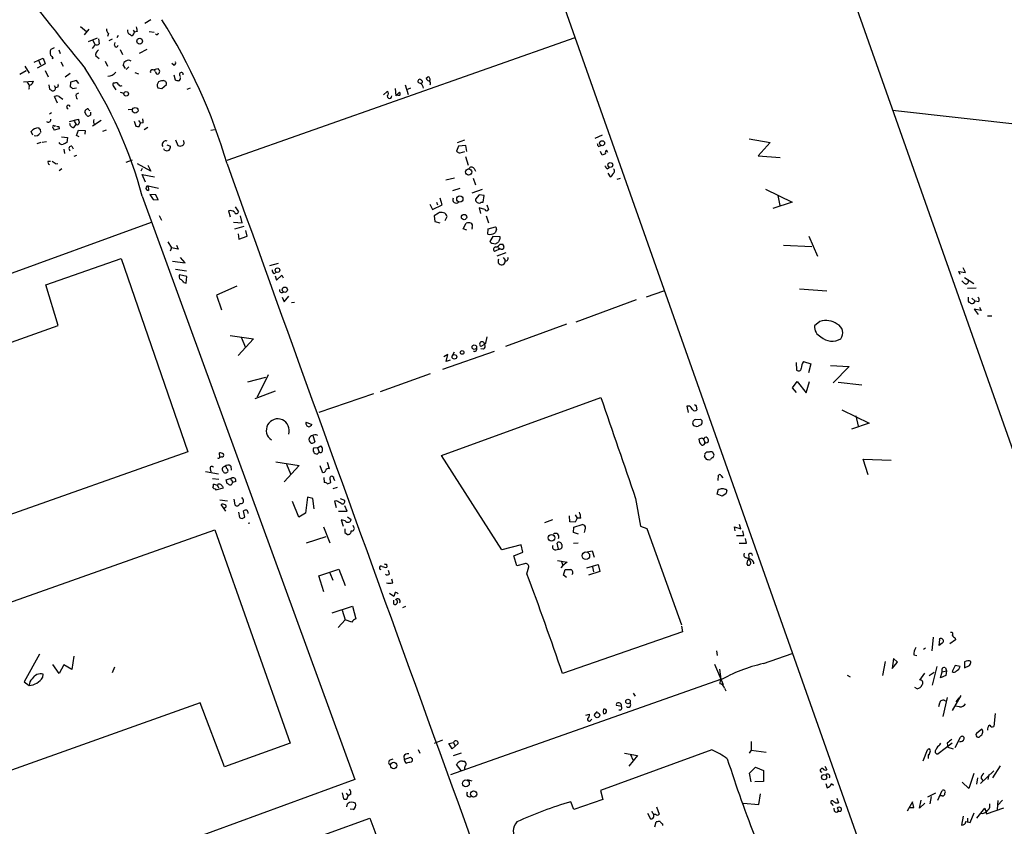
# Model space of a CAD drawing. Extents: x 5 to 38343, y -36773 to 2497.
# Drawn here: x 236 to 418, y 2036 to 2185 of the extents above; entities that cross this region are included whole.
import ezdxf

# ---------------------------------------------------------------- set-up
doc = ezdxf.new("R2010")
doc.units = 0
doc.header["$MEASUREMENT"] = 0
doc.layers.add('MAIN', color=5, linetype='CONTINUOUS')

msp = doc.modelspace()

# ---------------------------------------------------------------- linework, layer by layer
at = {"layer": 'MAIN'}
for p, q in [((232.7487, 2481.3827), (418.338, 1955.9414)), ((343.154, 2322.1247), (553.2967, 1727.1721)), ((259.842, 2185.2187), (258.7413, 2184.5414)), ((246.8033, 2183.9487), (247.904, 2183.0174)), ((248.3273, 2183.4407), (247.4807, 2182.4247)), ((256.54, 2183.2714), (256.794, 2182.9327)), ((256.7093, 2182.7634), (256.794, 2182.9327)), ((257.302, 2183.0174), (256.794, 2182.9327)), ((259.5033, 2183.0174), (260.4347, 2182.9327)), ((248.2427, 2181.1547), (249.936, 2181.8321)), ((249.0893, 2181.4087), (249.428, 2180.6467)), ((250.1053, 2181.6627), (250.2747, 2180.7314)), ((251.968, 2182.6787), (251.7987, 2182.0861)), ((252.6453, 2181.5781), (252.0527, 2181.3241)), ((253.746, 2182.2554), (253.492, 2181.8321)), ((255.9473, 2182.5094), (256.2013, 2182.2554)), ((273.9813, 2159.1414), (338.582, 2181.9167)), ((241.8927, 2179.9694), (241.3, 2179.7154)), ((242.7393, 2179.6307), (242.9933, 2178.9534)), ((249.5127, 2180.6467), (248.92, 2179.8847)), ((253.0687, 2180.4774), (253.238, 2180.9854)), ((254.1693, 2179.7154), (254.5927, 2178.7841)), ((259.08, 2179.7154), (257.6407, 2178.9534)), ((238.1673, 2177.3447), (239.014, 2177.6834)), ((239.014, 2177.6834), (239.8607, 2178.1067)), ((239.014, 2177.6834), (239.3527, 2176.8367)), ((239.8607, 2178.1067), (240.1993, 2177.0061)), ((241.7233, 2178.1067), (241.4693, 2177.9374)), ((243.1627, 2177.4294), (243.586, 2176.5827)), ((250.2747, 2177.9374), (249.5973, 2178.4454)), ((251.3753, 2177.5141), (251.7987, 2176.5827)), ((236.728, 2175.7361), (235.5427, 2175.0587)), ((236.474, 2176.5827), (237.236, 2175.3127)), ((240.1993, 2177.0061), (238.76, 2176.2441)), ((240.1993, 2175.8207), (240.792, 2174.6354)), ((255.1007, 2176.1594), (254.6773, 2176.8367)), ((255.778, 2176.4981), (255.27, 2175.9901)), ((260.2653, 2175.9054), (261.112, 2176.1594)), ((260.6887, 2175.5667), (260.5193, 2175.9054)), ((264.0753, 2176.7521), (263.7367, 2177.0907)), ((236.22, 2173.7041), (237.998, 2173.7887)), ((244.856, 2175.2281), (243.9247, 2174.5507)), ((246.0413, 2173.9581), (244.9407, 2173.6194)), ((246.4647, 2173.3654), (246.0413, 2173.9581)), ((256.8787, 2175.3974), (257.556, 2175.1434)), ((262.0433, 2173.8734), (261.7893, 2173.8734)), ((264.0753, 2174.9741), (264.3293, 2174.0427)), ((310.896, 2174.3814), (311.15, 2174.5507)), ((236.8973, 2173.6194), (237.3207, 2172.9421)), ((237.236, 2172.5187), (237.1513, 2172.2647)), ((240.8767, 2173.1114), (241.046, 2172.3494)), ((241.8927, 2173.0267), (242.1467, 2172.6034)), ((242.57, 2172.6881), (242.1467, 2172.6034)), ((244.9407, 2173.6194), (244.856, 2172.6881)), ((245.2793, 2172.4341), (246.0413, 2172.6034)), ((253.0687, 2173.4501), (252.8147, 2173.4501)), ((252.984, 2172.7727), (253.3227, 2172.1801)), ((261.2813, 2173.7041), (261.0273, 2173.1961)), ((261.112, 2172.6034), (261.874, 2172.4341)), ((261.874, 2172.4341), (262.7207, 2173.1961)), ((267.1233, 2172.5187), (266.5307, 2172.2647)), ((303.022, 2171.2487), (303.6993, 2171.9261)), ((305.1387, 2172.4341), (305.308, 2171.0794)), ((307.0013, 2173.1114), (307.594, 2171.3334)), ((308.0173, 2172.5187), (307.2553, 2172.1801)), ((242.4853, 2169.7247), (241.9773, 2170.9947)), ((242.824, 2170.9947), (243.5013, 2170.4867)), ((245.9567, 2171.4181), (246.4647, 2171.6721)), ((254.1693, 2171.7567), (254.8467, 2171.5874)), ((305.308, 2171.0794), (305.9853, 2171.7567)), ((305.9853, 2171.1641), (305.562, 2171.1641)), ((248.3273, 2168.4547), (248.4967, 2168.3701)), ((255.6087, 2168.5394), (256.3707, 2168.6241)), ((397.4253, 2168.4547), (499.2793, 2157.0247)), ((241.3847, 2167.9467), (241.046, 2167.6927)), ((244.7713, 2166.3381), (246.38, 2166.7614)), ((247.904, 2167.5234), (247.5653, 2168.0314)), ((248.666, 2167.5234), (248.412, 2167.3541)), ((250.6133, 2166.5074), (249.0047, 2165.4914)), ((257.556, 2166.5074), (257.8947, 2165.9994)), ((239.268, 2164.8987), (239.3527, 2164.3061)), ((242.824, 2164.9834), (241.8927, 2164.7294)), ((241.9773, 2165.4914), (242.1467, 2165.5761)), ((242.7393, 2165.4067), (242.824, 2164.9834)), ((245.5333, 2165.2374), (245.9567, 2165.7454)), ((245.618, 2166.4227), (245.9567, 2165.7454)), ((246.0413, 2163.7134), (246.38, 2164.7294)), ((246.38, 2164.7294), (247.65, 2164.6447)), ((247.65, 2164.6447), (247.5653, 2163.9674)), ((250.952, 2164.5601), (251.6293, 2164.8141)), ((256.7093, 2166.4227), (257.048, 2165.4914)), ((257.6407, 2165.4067), (257.8947, 2165.9994)), ((258.4027, 2166.0841), (257.8947, 2165.9994)), ((259.2493, 2165.2374), (258.572, 2164.8141)), ((271.6107, 2164.8141), (270.9333, 2164.6447)), ((237.9133, 2163.7981), (237.6593, 2164.4754)), ((243.2473, 2163.4594), (244.348, 2163.3747)), ((244.348, 2163.3747), (244.2633, 2162.4434)), ((246.5493, 2163.4594), (246.0413, 2163.7134)), ((264.414, 2162.9514), (264.8373, 2161.8507)), ((318.008, 2162.8667), (316.6533, 2162.3587)), ((343.5773, 2163.7981), (342.2227, 2163.2054)), ((370.84, 2163.1207), (374.7347, 2162.4434)), ((239.4373, 2162.4434), (238.6753, 2162.1894)), ((240.4533, 2162.5281), (239.6913, 2162.4434)), ((243.6707, 2161.1734), (243.84, 2160.4114)), ((245.1947, 2161.7661), (245.4487, 2161.2581)), ((262.382, 2161.0041), (262.2127, 2161.2581)), ((262.8053, 2162.0201), (263.4827, 2161.7661)), ((316.9073, 2161.7661), (316.5687, 2160.8347)), ((318.262, 2161.8507), (316.9073, 2161.7661)), ((318.4313, 2160.7501), (318.262, 2161.8507)), ((342.9, 2161.6814), (343.3233, 2161.8507)), ((344.5933, 2160.5807), (344.3393, 2161.0041)), ((374.7347, 2162.4434), (372.5333, 2159.9881)), ((245.618, 2159.9034), (246.126, 2160.0727)), ((255.27, 2158.8027), (256.4553, 2159.2261)), ((317.246, 2160.4961), (318.0927, 2160.7501)), ((318.1773, 2159.8187), (318.6853, 2158.2101)), ((343.5773, 2160.0727), (343.2387, 2160.7501)), ((344.17, 2160.3267), (343.5773, 2160.0727)), ((372.5333, 2159.9881), (376.5973, 2159.6494)), ((240.792, 2158.9721), (241.2153, 2158.9721)), ((242.2313, 2158.4641), (242.57, 2158.5487)), ((243.332, 2157.5327), (242.824, 2157.1941)), ((259.842, 2157.1094), (257.3867, 2158.4641)), ((258.2333, 2157.6174), (257.9793, 2157.1094)), ((259.2493, 2158.2101), (259.842, 2157.1094)), ((319.786, 2157.6174), (320.04, 2157.1094)), ((344.5087, 2157.5327), (344.8473, 2157.7867)), ((258.826, 2155.0774), (258.2333, 2156.5167)), ((258.2333, 2156.5167), (260.5193, 2156.0934)), ((316.1453, 2155.8394), (314.5367, 2155.4161)), ((319.6167, 2155.8394), (320.04, 2154.5694)), ((344.5933, 2156.7707), (345.0167, 2156.0934)), ((346.8793, 2155.7547), (346.2867, 2155.5854)), ((259.334, 2154.4001), (261.2813, 2153.9767)), ((259.334, 2154.4001), (259.4187, 2153.5534)), ((317.1613, 2153.8921), (315.8067, 2153.4687)), ((321.31, 2153.7227), (319.3627, 2153.0454)), ((373.888, 2153.8074), (378.7987, 2151.3521)), ((258.2333, 2152.4527), (297.688, 2044.2487)), ((260.7733, 2152.7067), (259.6727, 2152.7914)), ((259.6727, 2152.7914), (260.2653, 2151.8601)), ((260.2653, 2151.8601), (261.1967, 2151.7754)), ((261.1967, 2151.7754), (260.7733, 2152.7067)), ((313.8593, 2150.8441), (313.5207, 2152.1141)), ((320.7173, 2152.7067), (320.04, 2151.9447)), ((321.6487, 2152.6221), (320.7173, 2152.7067)), ((321.4793, 2151.3521), (321.6487, 2152.6221)), ((376.174, 2152.6221), (376.5127, 2150.7594)), ((275.5053, 2150.5054), (276.098, 2149.5741)), ((311.5733, 2151.0134), (312.0813, 2149.9974)), ((312.0813, 2149.9974), (313.8593, 2150.8441)), ((312.8433, 2151.3521), (313.0127, 2150.8441)), ((321.818, 2149.9974), (320.7173, 2150.3361)), ((320.7173, 2150.3361), (320.9713, 2149.2354)), ((321.1407, 2151.3521), (321.4793, 2151.3521)), ((322.1567, 2150.8441), (322.4953, 2149.9974)), ((378.7987, 2151.3521), (375.2427, 2150.1667)), ((261.366, 2148.8967), (261.7893, 2148.0501)), ((274.2353, 2149.7434), (274.574, 2148.6427)), ((276.7753, 2147.5421), (276.4367, 2148.8121)), ((313.182, 2149.3201), (312.42, 2148.8121)), ((312.42, 2148.8121), (312.5047, 2147.7961)), ((314.452, 2147.9654), (314.7907, 2148.7274)), ((322.072, 2148.8121), (322.4953, 2147.5421)), ((178.054, 2117.9934), (259.9267, 2147.6267)), ((275.1667, 2147.6267), (276.7753, 2147.5421)), ((277.114, 2146.8647), (275.336, 2146.3567)), ((312.5047, 2147.7961), (313.436, 2147.5421)), ((317.754, 2146.4414), (318.3467, 2147.4574)), ((318.4313, 2146.1874), (317.754, 2146.4414)), ((319.4473, 2146.6954), (319.3627, 2146.3567)), ((322.326, 2145.4254), (322.4107, 2146.4414)), ((322.4107, 2146.4414), (323.7653, 2146.7801)), ((276.0133, 2145.5101), (276.1827, 2144.4941)), ((276.1827, 2144.4941), (277.7067, 2145.0867)), ((277.7067, 2145.0867), (277.4527, 2146.1027)), ((323.2573, 2145.0021), (322.7493, 2144.0707)), ((324.612, 2144.9174), (323.2573, 2145.0021)), ((323.9347, 2146.2721), (323.6807, 2145.6794)), ((324.612, 2144.5787), (324.612, 2144.9174)), ((381.9313, 2145.0867), (383.54, 2141.3614)), ((262.9747, 2143.9861), (263.652, 2142.8854)), ((263.652, 2142.8854), (263.398, 2142.2927)), ((264.922, 2142.6314), (263.652, 2142.8854)), ((264.5833, 2143.3934), (264.922, 2142.6314)), ((323.088, 2143.7321), (323.85, 2143.6474)), ((324.612, 2142.7161), (323.596, 2142.2081)), ((324.4427, 2142.8007), (324.612, 2142.7161)), ((324.612, 2143.5627), (325.12, 2143.5627)), ((377.19, 2143.3934), (382.4393, 2143.1394)), ((240.3687, 2136.0274), (254.3387, 2140.9381)), ((254.3387, 2140.9381), (266.7, 2105.0394)), ((266.192, 2140.0914), (265.3453, 2141.1074)), ((325.7127, 2141.9541), (324.0193, 2141.3614)), ((325.2047, 2141.1074), (325.5433, 2140.5994)), ((263.8213, 2140.4301), (266.192, 2140.0914)), ((283.464, 2140.0067), (281.8553, 2139.5834)), ((324.2733, 2140.0914), (324.4427, 2139.9221)), ((410.972, 2138.3134), (410.5487, 2139.1601)), ((264.414, 2138.9061), (266.446, 2138.6521)), ((266.5307, 2137.5514), (265.176, 2137.8901)), ((266.3613, 2136.3661), (266.5307, 2137.5514)), ((282.702, 2138.1441), (283.1253, 2138.3981)), ((282.8713, 2137.7207), (283.1253, 2136.8741)), ((283.1253, 2136.8741), (284.1413, 2137.8054)), ((284.1413, 2137.8054), (284.3953, 2137.2974)), ((409.956, 2137.9747), (409.702, 2138.4827)), ((409.702, 2138.4827), (410.972, 2138.3134)), ((410.8027, 2137.3821), (412.496, 2136.2814)), ((242.6547, 2128.4921), (240.3687, 2136.0274)), ((265.938, 2136.4507), (266.3613, 2136.3661)), ((275.7593, 2135.7734), (272.034, 2134.0801)), ((410.718, 2136.3661), (410.2947, 2136.7894)), ((412.9193, 2135.4347), (411.3107, 2135.3501)), ((272.034, 2134.0801), (272.9653, 2131.3707)), ((284.226, 2133.7414), (284.5647, 2132.8947)), ((284.5647, 2132.8947), (285.4113, 2133.9107)), ((351.79, 2133.8261), (355.0073, 2134.9267)), ((380.1533, 2135.2654), (385.2333, 2134.9267)), ((411.48, 2133.7414), (411.48, 2132.9794)), ((412.1573, 2133.5721), (412.75, 2132.9794)), ((285.9193, 2132.7254), (286.512, 2132.8101)), ((349.8427, 2133.2334), (338.6667, 2129.0847)), ((413.4273, 2132.8947), (412.75, 2132.9794)), ((413.5967, 2131.8787), (413.8507, 2131.2861)), ((413.8507, 2131.2861), (412.5807, 2131.5401)), ((412.5807, 2131.5401), (413.3427, 2130.5241)), ((415.036, 2130.2701), (415.8827, 2130.2701)), ((180.1707, 2106.3094), (242.6547, 2128.4921)), ((336.9733, 2128.7461), (325.628, 2124.5974)), ((383.9633, 2129.2541), (382.9473, 2128.4074)), ((274.574, 2126.6294), (278.892, 2126.0367)), ((276.606, 2126.2907), (277.368, 2124.4281)), ((321.9873, 2125.1901), (322.2413, 2126.3754)), ((278.892, 2126.0367), (276.0133, 2122.9041)), ((321.7333, 2124.9361), (321.056, 2124.5974)), ((321.7333, 2124.9361), (321.9873, 2125.1901)), ((314.0287, 2120.3641), (323.596, 2123.7507)), ((314.96, 2123.0734), (314.198, 2122.6501)), ((314.6213, 2121.8034), (314.96, 2123.0734)), ((315.722, 2122.8194), (316.1453, 2123.5814)), ((321.564, 2124.0894), (321.056, 2124.1741)), ((315.3833, 2122.0574), (314.6213, 2121.8034)), ((379.5607, 2121.6341), (379.6453, 2120.1947)), ((380.9153, 2121.8034), (382.27, 2121.3801)), ((382.27, 2121.3801), (381.8467, 2119.6867)), ((385.9107, 2121.0414), (389.382, 2120.8721)), ((389.382, 2120.8721), (386.4187, 2117.8241)), ((281.6013, 2119.3481), (279.5693, 2115.1994)), ((302.4293, 2116.2154), (311.7427, 2119.6021)), ((281.0933, 2118.8401), (277.7913, 2117.9934)), ((378.8833, 2116.8927), (379.73, 2118.0781)), ((379.73, 2118.0781), (381.4233, 2115.9614)), ((381.4233, 2115.9614), (382.016, 2118.0781)), ((387.35, 2117.9934), (391.7527, 2117.4854)), ((282.8713, 2116.3001), (279.146, 2114.8607)), ((301.1593, 2115.7921), (290.9993, 2112.3207)), ((379.6453, 2116.0461), (378.8833, 2116.8927)), ((313.7747, 2104.3621), (343.3233, 2115.1147)), ((359.7487, 2113.5061), (359.2407, 2113.5061)), ((359.2407, 2113.5061), (359.4947, 2112.3207)), ((361.0187, 2113.5061), (361.1033, 2112.8287)), ((388.0273, 2112.8287), (393.1073, 2110.3734)), ((390.652, 2111.7281), (391.0753, 2109.7807)), ((288.6287, 2110.5427), (289.7293, 2110.1194)), ((360.8493, 2111.0507), (361.7807, 2111.1354)), ((393.1073, 2110.3734), (389.8053, 2109.2727)), ((289.8987, 2108.0874), (290.2373, 2106.9021)), ((362.0347, 2107.5794), (361.5267, 2107.4101)), ((362.3733, 2107.4101), (362.6273, 2106.8174)), ((266.7, 2105.0394), (194.818, 2079.6394)), ((272.6267, 2104.0234), (272.542, 2104.8701)), ((290.7453, 2105.8014), (289.9833, 2105.7167)), ((290.6607, 2104.6161), (291.084, 2104.9547)), ((290.7453, 2105.8014), (291.338, 2106.1401)), ((290.7453, 2105.8014), (291.084, 2104.9547)), ((324.9507, 2086.8361), (313.7747, 2104.3621)), ((364.3207, 2104.4467), (364.0667, 2104.9547)), ((272.9653, 2104.1081), (272.6267, 2104.0234)), ((283.0407, 2103.1767), (287.3587, 2102.4994)), ((284.988, 2102.7534), (285.75, 2100.9754)), ((292.9467, 2101.9067), (292.608, 2103.0921)), ((362.5427, 2104.1081), (362.8813, 2103.6847)), ((392.938, 2100.8061), (392.0067, 2103.6847)), ((392.0067, 2103.6847), (397.1713, 2103.5154)), ((270.002, 2101.3987), (272.3727, 2100.9754)), ((270.8487, 2101.9067), (270.9333, 2101.3141)), ((274.6587, 2102.4147), (274.7433, 2101.6527)), ((287.3587, 2102.4994), (284.5647, 2099.4514)), ((291.1687, 2102.4994), (291.592, 2101.3141)), ((365.0827, 2099.7054), (365.1673, 2100.7214)), ((271.272, 2100.1287), (272.4573, 2099.9594)), ((272.2033, 2098.7741), (271.4413, 2099.0281)), ((272.288, 2099.0281), (272.2033, 2098.7741)), ((273.812, 2099.8747), (274.9127, 2100.2134)), ((273.9813, 2099.1974), (273.812, 2099.8747)), ((274.828, 2099.7901), (274.9973, 2099.3667)), ((275.59, 2099.5361), (274.9973, 2099.3667)), ((291.9307, 2100.2981), (292.0153, 2099.3667)), ((292.608, 2099.1127), (293.2007, 2099.3667)), ((293.2007, 2099.3667), (293.116, 2099.9594)), ((293.7933, 2100.0441), (293.878, 2099.7054)), ((365.5907, 2100.6367), (365.9293, 2100.2134)), ((271.78, 2098.1814), (271.8647, 2098.0121)), ((271.8647, 2098.0121), (273.304, 2098.3507)), ((272.2033, 2098.7741), (272.3727, 2098.3507)), ((274.7433, 2098.8587), (274.4893, 2098.8587)), ((294.386, 2098.4354), (293.624, 2098.1814)), ((364.9133, 2097.1654), (365.1673, 2098.0967)), ((365.8447, 2096.8267), (364.9133, 2097.1654)), ((366.522, 2097.2501), (365.8447, 2096.8267)), ((366.522, 2098.0967), (366.6913, 2097.9274)), ((272.6267, 2096.1494), (274.066, 2095.9801)), ((273.7273, 2094.0327), (272.8807, 2095.3027)), ((275.2513, 2096.2341), (275.4207, 2095.2181)), ((276.9447, 2096.2341), (276.6907, 2096.5727)), ((287.274, 2092.9321), (286.0887, 2095.8107)), ((288.8827, 2096.6574), (288.544, 2093.6941)), ((289.8987, 2096.4034), (288.8827, 2096.6574)), ((290.1527, 2094.4561), (289.8987, 2096.4034)), ((294.3013, 2095.9801), (293.878, 2095.8954)), ((293.878, 2095.8954), (294.2167, 2094.7101)), ((294.9787, 2096.4034), (295.7407, 2096.0647)), ((349.758, 2096.4034), (350.6893, 2091.2387)), ((276.098, 2093.8634), (276.2673, 2092.8474)), ((277.2833, 2092.9321), (277.0293, 2094.1174)), ((288.544, 2093.6941), (287.274, 2092.9321)), ((294.64, 2094.0327), (296.2487, 2094.0327)), ((296.2487, 2094.0327), (295.8253, 2095.0487)), ((276.7753, 2092.6781), (277.2833, 2092.9321)), ((278.2147, 2091.8314), (277.876, 2091.7467)), ((295.91, 2092.2547), (295.148, 2092.4241)), ((295.148, 2092.4241), (295.4867, 2091.2387)), ((296.3333, 2093.0167), (297.0107, 2092.5087)), ((332.9093, 2091.9161), (334.4333, 2092.5087)), ((337.566, 2092.0854), (337.4813, 2093.1861)), ((338.582, 2092.0007), (337.566, 2092.0854)), ((338.328, 2091.0694), (339.852, 2091.5774)), ((338.582, 2093.3554), (338.9207, 2092.7627)), ((338.9207, 2092.7627), (338.582, 2092.0007)), ((339.598, 2092.7627), (338.9207, 2092.7627)), ((369.316, 2090.7307), (369.062, 2091.5774)), ((200.2367, 2065.2461), (271.6953, 2090.5614)), ((271.6953, 2090.5614), (285.6653, 2051.0221)), ((291.846, 2091.1541), (293.0313, 2088.1907)), ((295.8253, 2090.0534), (296.3333, 2089.7147)), ((297.5187, 2091.0694), (297.3493, 2091.4081)), ((338.2433, 2090.0534), (338.328, 2091.0694)), ((339.1747, 2089.7994), (338.2433, 2090.0534)), ((350.6893, 2091.2387), (351.8747, 2090.8154)), ((351.8747, 2090.8154), (358.3093, 2072.9507)), ((368.2153, 2090.3921), (368.1307, 2091.1541)), ((368.1307, 2091.1541), (369.316, 2090.7307)), ((369.824, 2089.5454), (369.6547, 2090.3921)), ((292.2693, 2089.2914), (288.6287, 2088.1061)), ((335.4493, 2087.0054), (335.1953, 2088.1061)), ((339.09, 2088.1061), (338.2433, 2088.0214)), ((370.332, 2088.1061), (370.1627, 2088.9527)), ((328.5067, 2087.7674), (324.9507, 2086.8361)), ((327.152, 2085.7354), (328.8453, 2086.4127)), ((328.8453, 2086.4127), (328.5067, 2087.7674)), ((334.9413, 2086.8361), (335.4493, 2087.0054)), ((340.7833, 2086.4974), (341.7147, 2086.6667)), ((341.7147, 2086.6667), (342.0533, 2085.4814)), ((327.7447, 2083.8727), (327.152, 2085.7354)), ((329.184, 2084.2961), (327.7447, 2083.8727)), ((335.28, 2084.8887), (337.058, 2084.5501)), ((336.042, 2084.7194), (336.296, 2083.9574)), ((337.058, 2084.5501), (336.296, 2083.9574)), ((370.7553, 2085.6507), (370.7553, 2085.1427)), ((370.9247, 2084.8887), (371.094, 2084.6347)), ((290.9993, 2082.0101), (294.7247, 2083.2801)), ((293.0313, 2082.6027), (293.624, 2081.2481)), ((294.7247, 2083.2801), (295.91, 2080.2321)), ((303.53, 2084.2114), (303.6147, 2083.6187)), ((304.1227, 2082.4334), (303.9533, 2083.0261)), ((329.6073, 2082.4334), (329.946, 2083.7034)), ((336.296, 2083.9574), (335.8727, 2083.5341)), ((336.3807, 2082.1794), (336.7193, 2083.1954)), ((340.6987, 2083.5341), (342.8153, 2084.1267)), ((343.154, 2082.8567), (341.0373, 2082.1794)), ((341.7993, 2083.7034), (341.9687, 2082.7721)), ((342.8153, 2084.1267), (343.154, 2082.8567)), ((291.9307, 2079.0467), (290.9993, 2082.0101)), ((304.7153, 2080.7401), (304.546, 2081.4174)), ((336.9733, 2081.7561), (336.3807, 2082.1794)), ((304.8847, 2078.2001), (304.1227, 2078.7927)), ((305.1387, 2078.9621), (304.8847, 2078.2001)), ((304.8847, 2076.7607), (304.8847, 2077.5227)), ((293.4547, 2075.1521), (297.2647, 2076.4221)), ((295.3173, 2075.6601), (295.91, 2073.8821)), ((297.2647, 2076.4221), (297.8573, 2074.0514)), ((307.086, 2076.3374), (306.4933, 2076.0834)), ((295.91, 2073.8821), (294.5553, 2072.4427)), ((297.0953, 2073.4587), (295.91, 2073.8821)), ((358.4787, 2071.6807), (336.2113, 2063.8914)), ((358.3093, 2072.6967), (358.4787, 2071.6807)), ((404.9607, 2070.6647), (404.7067, 2068.1247)), ((406.0613, 2069.1407), (406.2307, 2070.2414)), ((409.1093, 2070.1567), (408.0933, 2069.3947)), ((409.0247, 2070.4954), (409.1093, 2070.1567)), ((364.744, 2068.1247), (364.9133, 2067.2781)), ((403.5213, 2068.6327), (403.1827, 2068.3787)), ((406.654, 2069.5641), (406.0613, 2069.1407)), ((239.1833, 2067.5321), (236.3047, 2062.3674)), ((245.5333, 2067.1087), (245.1947, 2064.6534)), ((373.4647, 2065.7541), (378.7987, 2067.6167)), ((396.0707, 2066.1774), (395.5627, 2063.5527)), ((397.5947, 2066.6854), (397.3407, 2064.8227)), ((397.3407, 2064.8227), (398.3567, 2066.0081)), ((398.3567, 2066.0081), (397.5947, 2066.6854)), ((401.4047, 2067.3627), (401.9127, 2067.2781)), ((410.8027, 2066.0927), (410.8027, 2064.9921)), ((242.824, 2063.8914), (241.6387, 2065.5847)), ((243.6707, 2065.5001), (242.824, 2063.8914)), ((245.1947, 2064.6534), (243.6707, 2065.5001)), ((253.0687, 2065.0767), (252.6453, 2064.0607)), ((364.4053, 2065.6694), (366.014, 2061.8594)), ((365.3367, 2064.7381), (365.5907, 2062.8754)), ((405.638, 2065.2461), (404.7913, 2061.7747)), ((406.3153, 2063.1294), (406.654, 2064.2301)), ((406.654, 2064.2301), (407.416, 2064.3994)), ((407.2467, 2064.9921), (407.416, 2064.3994)), ((407.416, 2064.3994), (407.3313, 2063.5527)), ((409.0247, 2065.4154), (408.5167, 2064.3147)), ((409.956, 2065.2461), (409.0247, 2065.4154)), ((410.8027, 2064.9921), (411.734, 2065.4154)), ((236.3047, 2062.3674), (237.236, 2061.6901)), ((239.776, 2063.2141), (239.8607, 2063.8067)), ((315.468, 2045.1801), (365.5907, 2062.8754)), ((389.0433, 2063.6374), (389.5513, 2063.2987)), ((403.352, 2063.9761), (402.4207, 2062.7061)), ((404.1987, 2063.5527), (405.13, 2064.1454)), ((407.3313, 2063.5527), (406.3153, 2063.1294)), ((366.268, 2061.1821), (366.522, 2060.6741)), ((401.9973, 2061.0974), (401.574, 2061.3514)), ((349.3347, 2060.2507), (349.6733, 2059.7427)), ((407.5853, 2059.4887), (406.7387, 2055.9327)), ((410.1253, 2059.8274), (408.5167, 2057.0334)), ((409.702, 2059.4041), (409.194, 2058.6421)), ((268.986, 2058.4727), (210.4813, 2037.6447)), ((273.4733, 2046.6194), (268.986, 2058.4727)), ((342.138, 2056.3561), (342.646, 2056.8641)), ((347.1333, 2057.7954), (346.202, 2057.9647)), ((406.146, 2058.3881), (405.9767, 2057.7107)), ((409.8713, 2057.7107), (409.0247, 2057.8801)), ((340.5293, 2056.1867), (341.2067, 2056.3561)), ((341.376, 2055.1707), (341.63, 2055.4247)), ((416.4753, 2056.5254), (416.2213, 2054.0701)), ((414.02, 2053.5621), (413.004, 2052.8001)), ((313.944, 2051.5301), (312.42, 2050.9374)), ((409.0247, 2050.1754), (410.0407, 2052.1227)), ((285.6653, 2051.0221), (273.4733, 2046.6194)), ((309.4567, 2049.8367), (309.7107, 2049.1594)), ((315.1293, 2050.9374), (315.976, 2051.1067)), ((315.722, 2049.9214), (315.1293, 2050.9374)), ((316.3147, 2050.4294), (315.722, 2049.9214)), ((315.976, 2051.1067), (316.3147, 2050.4294)), ((316.8227, 2050.9374), (316.3147, 2050.4294)), ((363.8973, 2049.7521), (343.2387, 2042.2167)), ((371.1787, 2049.6674), (370.84, 2049.1594)), ((371.1787, 2051.2761), (371.1787, 2049.6674)), ((371.1787, 2049.6674), (373.9727, 2049.3287)), ((403.098, 2047.7201), (403.9447, 2049.7521)), ((408.5167, 2051.0221), (405.892, 2048.9901)), ((406.2307, 2050.6834), (406.4, 2051.0221)), ((407.5853, 2051.0221), (407.67, 2050.2601)), ((407.67, 2050.2601), (408.686, 2049.9214)), ((304.2073, 2047.8894), (304.8, 2048.0587)), ((306.7473, 2048.5667), (306.832, 2047.9741)), ((306.832, 2047.9741), (308.0173, 2048.3974)), ((317.4153, 2049.1594), (315.8913, 2048.6514)), ((347.726, 2049.1594), (350.0967, 2048.7361)), ((350.0967, 2048.7361), (348.488, 2046.7041)), ((348.8267, 2048.9054), (349.25, 2047.8894)), ((404.0293, 2048.8207), (404.0293, 2048.1434)), ((404.1987, 2048.8207), (404.0293, 2048.8207)), ((317.4153, 2045.9421), (316.5687, 2047.0427)), ((317.6693, 2047.6354), (318.008, 2047.6354)), ((370.9247, 2045.4341), (372.0253, 2046.5347)), ((372.0253, 2046.5347), (373.4647, 2045.9421)), ((373.4647, 2045.9421), (373.4647, 2043.9101)), ((384.8947, 2046.7041), (385.2333, 2046.0267)), ((417.4067, 2046.7887), (415.9673, 2044.5874)), ((297.688, 2044.2487), (207.6873, 2011.3981)), ((318.516, 2044.2487), (319.3627, 2043.9947)), ((371.1787, 2043.8254), (370.9247, 2045.4341)), ((412.496, 2045.3494), (411.5647, 2042.5554)), ((413.1733, 2044.5874), (413.004, 2043.4021)), ((413.766, 2043.4867), (416.2213, 2045.8574)), ((413.8507, 2044.4181), (414.274, 2043.9947)), ((415.29, 2045.1801), (415.1207, 2044.2487)), ((373.4647, 2043.9101), (371.856, 2043.8254)), ((385.064, 2043.4867), (385.318, 2042.7247)), ((386.08, 2043.4867), (386.5033, 2043.2327)), ((411.5647, 2042.5554), (410.3793, 2043.7407)), ((295.3173, 2041.7934), (295.5713, 2040.6927)), ((296.0793, 2041.7087), (296.418, 2041.2007)), ((296.164, 2040.6081), (296.418, 2041.2007)), ((296.926, 2041.5394), (296.418, 2041.2007)), ((343.662, 2040.5234), (338.328, 2038.6607)), ((343.2387, 2042.2167), (343.662, 2040.5234)), ((372.618, 2039.5921), (372.9567, 2041.6241)), ((387.096, 2040.7774), (387.4347, 2039.9307)), ((402.4207, 2038.9147), (402.7593, 2040.4387)), ((405.384, 2041.7087), (403.9447, 2040.9467)), ((404.622, 2041.1161), (404.368, 2039.7614)), ((405.8073, 2040.4387), (406.654, 2042.2167)), ((406.654, 2041.2007), (406.2307, 2041.2007)), ((417.83, 2040.4387), (416.9833, 2039.5074)), ((296.164, 2039.1687), (296.3333, 2039.7614)), ((297.3493, 2038.6607), (296.8413, 2038.7454)), ((338.328, 2038.6607), (337.7353, 2040.1001)), ((353.6527, 2039.1687), (354.1607, 2037.8141)), ((369.7393, 2039.8461), (372.618, 2039.5921)), ((386.2493, 2039.7614), (386.334, 2039.4227)), ((386.6727, 2038.4067), (386.588, 2038.9147)), ((401.1507, 2040.1001), (400.1347, 2038.4067)), ((400.7273, 2039.0841), (401.4047, 2039.0841)), ((401.4047, 2039.0841), (401.1507, 2040.1001)), ((403.4367, 2039.8461), (402.4207, 2038.9147)), ((413.0887, 2037.0521), (414.528, 2038.9147)), ((414.528, 2038.9147), (414.8667, 2037.8987)), ((414.8667, 2037.8987), (418.084, 2038.9994)), ((416.9833, 2040.3541), (416.814, 2038.6607)), ((188.8913, 1997.1741), (300.482, 2037.0521)), ((351.9593, 2037.9834), (352.552, 2036.9674)), ((353.1447, 2037.3907), (353.1447, 2037.8987)), ((387.2653, 2038.4067), (387.858, 2038.4067)), ((410.5487, 2037.4754), (410.21, 2035.7821)), ((411.3107, 2037.0521), (411.3107, 2036.4594)), ((411.8187, 2036.2901), (412.5807, 2038.0681)), ((353.314, 2035.4434), (353.568, 2036.3747)), ((354.7533, 2036.0361), (354.7533, 2035.6974)), ((411.0567, 2036.4594), (411.8187, 2036.2901))]:
    msp.add_line(p, q, dxfattribs=at)
for centre, radius in [((257.7588, 2181.2289), 0.5339), ((255.2538, 2171.4717), 0.4204), ((256.928, 2168.4054), 0.5247), ((343.5375, 2162.3097), 0.4635), ((318.7914, 2156.9664), 0.5733), ((345.0764, 2158.2611), 0.4461), ((317.1566, 2151.968), 0.5851), ((317.9399, 2148.6037), 0.4923), ((283.3271, 2138.7505), 0.4088), ((284.6771, 2135.1213), 0.4883), ((319.8464, 2124.4693), 0.4258), ((316.1523, 2122.6607), 0.4238), ((317.5761, 2123.4883), 0.3472), ((334.1577, 2089.096), 0.6219), ((340.5399, 2085.7725), 0.6996), ((348.3498, 2058.7311), 0.4163), ((342.6407, 2056.1921), 0.4735), ((304.8846, 2046.8452), 0.5956), ((318.281, 2043.5299), 0.6328), ((384.7494, 2044.6884), 0.4825), ((319.7128, 2041.5606), 0.575)]:
    msp.add_circle(centre, radius, dxfattribs=at)
for centre, radius, start, end in [((1771.5223, 3400.2574), 1954.6362, 217.3900562, 218.7742591), ((172.0734, 2128.4643), 106.2319, 16.403453, 32.293078), ((252.6151, 2183.4287), 0.9905, 174.397613, 229.212375), ((256.1068, 2183.1183), 0.6294, 157.803057, 255.321301), ((468.8633, 2225.7599), 215.8358, 191.192712, 191.421926), ((256.1591, 2182.8056), 0.5518, 274.385964, 355.614036), ((260.9427, 2182.8269), 0.3445, 222.506361, 349.378301), ((242.359, 2179.0803), 1.2348, 149.04818, 202.151227), ((249.8393, 2181.1788), 0.6243, 238.458631, 314.22122), ((250.7563, 2178.6502), 1.177, 123.582052, 190.020952), ((253.4073, 2180.4774), 0.3387, 180, 0), ((368.4692, 2305.3606), 179.6053, 224.885409, 225.114592), ((255.4882, 2176.7578), 0.8147, 111.826222, 174.442654), ((255.6933, 2176.8576), 0.8301, 52.267279, 127.732721), ((263.9907, 2177.2178), 0.4732, 280.296185, 26.559637), ((179.1483, 2131.3627), 81.8488, 14.931868, 33.182687), ((260.1172, 2175.5455), 0.3892, 67.632677, 202.367323), ((345.9813, 2260.69), 119.7841, 224.885442, 225.114558), ((260.6882, 2175.6516), 0.781, 319.408254, 12.504141), ((407.1835, 2088.7601), 189.3505, 153.316988, 153.54613), ((251.7462, 2176.7196), 2.0042, 273.922468, 321.869267), ((261.112, 2175.5329), 0.4247, 175.434686, 293.492649), ((303.8578, 2046.7964), 133.8593, 108.316987, 108.546184), ((262.2126, 2173.5346), 0.3787, 26.585347, 116.55152), ((306.9944, 2343.3138), 174.5652, 255.853161, 256.082336), ((264.8796, 2174.3391), 0.4827, 285.265529, 15.254078), ((265.4957, 2175.0544), 0.3666, 347.344019, 245.777243), ((309.7238, 2173.796), 0.3636, 26.473446, 194.640099), ((309.9707, 2173.7222), 0.2486, 311.053693, 71.572338), ((311.4885, 2174.4659), 0.5985, 188.116564, 261.883436), ((311.3194, 2174.3532), 0.2602, 347.454468, 130.620402), ((311.1499, 2173.3654), 0.5681, 333.43946, 63.425927), ((311.3618, 2174.0851), 0.2992, 314.972923, 45.013542), ((237.6781, 2172.6505), 0.4613, 92.335786, 196.600508), ((325.9826, 2299.1915), 152.6537, 236.192759, 236.421922), ((241.6122, 2172.5452), 0.5377, 263.785728, 6.214272), ((241.7229, 2173.1115), 0.947, 333.443066, 10.291859), ((244.8133, 2172.1372), 0.5526, 32.502209, 85.567893), ((253.4074, 2173.2384), 0.6294, 160.344339, 227.723862), ((253.3227, 2172.942), 0.568, 26.574073, 116.56054), ((254.2258, 2173.3372), 0.4196, 199.652905, 312.26634), ((261.9595, 2173.0269), 0.9474, 169.712462, 206.551529), ((262.3819, 2173.3654), 0.3787, 333.44848, 63.428183), ((303.4735, 2171.5028), 0.4798, 298.071082, 61.923298), ((309.8587, 2174.0213), 0.581, 213.093742, 280.513027), ((308.8668, 2172.3893), 1.5267, 4.862128, 44.015396), ((242.4006, 2169.979), 1.1004, 67.370923, 112.624271), ((246.8598, 2171.164), 0.9381, 164.285299, 226.217957), ((304.1226, 2171.0455), 0.4247, 175.421237, 4.577686), ((305.6045, 2171.4604), 0.4825, 322.11356, 37.88644), ((244.5425, 2169.0357), 0.328, 17.092454, 265.593255), ((248.0141, 2168.0991), 0.4539, 104.039305, 188.578205), ((248.1156, 2168.497), 0.2158, 348.700477, 168.66924), ((240.798, 2166.707), 0.5049, 226.942302, 6.18481), ((415.7601, 2208.7404), 174.5046, 193.919653, 194.148876), ((248.2426, 2167.6926), 0.3785, 206.551513, 296.585359), ((375.6659, 2167.7774), 127.0002, 179.885409, 180.114592), ((249.8513, 2166.338), 0.6826, 150.249913, 240.257201), ((256.8345, 2166.2955), 1.5824, 352.322568, 20.362373), ((238.9294, 2163.6286), 1.5265, 86.822877, 146.30785), ((239.3105, 2165.1952), 0.2995, 188.157154, 261.842846), ((241.808, 2165.322), 0.2394, 45.016916, 225), ((241.3418, 2164.6867), 0.5526, 4.432107, 57.497791), ((242.6124, 2165.8726), 0.4829, 232.133342, 285.236386), ((245.4909, 2165.957), 0.7208, 176.627938, 273.372062), ((246.0836, 2166.2111), 0.4827, 254.757375, 344.745922), ((257.5139, 2166.6353), 1.2351, 247.839382, 275.892458), ((238.4003, 2164.7503), 1.0627, 257.335527, 324.733698), ((243.4168, 2162.9093), 0.8222, 214.515342, 281.875738), ((328.6146, 1992.9192), 189.3505, 116.45387, 116.683012), ((245.1047, 2161.311), 0.4639, 78.813597, 237.580908), ((262.636, 2162.0483), 0.697, 68.629045, 211.758815), ((262.8054, 2162.0198), 1.1004, 247.370923, 292.624271), ((261.9581, 2161.851), 1.527, 326.315136, 356.812677), ((265.2607, 2162.8677), 1.1016, 247.396939, 292.59826), ((265.4007, 2162.3833), 0.6033, 298.009355, 41.384285), ((343.6029, 2162.3334), 0.9587, 183.546139, 222.848561), ((344.7627, 2160.5384), 0.6294, 132.276138, 199.655661), ((317.1614, 2161.1736), 0.6827, 209.760495, 277.11773), ((241.1166, 2158.7604), 0.3875, 146.88812, 259.502061), ((368.8805, 2328.027), 211.6403, 233.014163, 233.243367), ((50199.9209, 20135.0114), 53063.6947, 199.80213656, 200.03131966), ((319.3399, 2157.3602), 0.515, 29.9657, 160.428505), ((345.186, 2158.4641), 1.1516, 197.103826, 233.975919), ((345.2472, 2157.1329), 0.5996, 297.569388, 41.822419), ((344.9319, 2156.6862), 0.5988, 278.140927, 351.859073), ((259.3438, 2153.9735), 0.4267, 91.315987, 280.109094), ((316.4825, 2151.844), 0.65, 155.445885, 310.813568), ((320.7204, 2151.8899), 0.6826, 175.395288, 308.008241), ((274.5739, 2148.6989), 1.098, 46.047932, 107.961359), ((275.7064, 2149.627), 0.3952, 200.379542, 352.306667), ((313.7472, 2148.3748), 1.1015, 18.670178, 120.875432), ((322.1567, 2150.0962), 0.3527, 196.262154, 343.733298), ((318.77, 2146.442), 1.1001, 67.369719, 112.630281), ((318.9392, 2146.9494), 0.568, 333.43946, 63.425927), ((323.5959, 2146.4414), 0.3787, 333.44848, 63.428183), ((322.6875, 2147.2367), 1.8471, 258.713185, 302.528529), ((325.315, 2143.9267), 0.9588, 137.155503, 176.448267), ((407.5561, 2228.5638), 119.7133, 224.893835, 225.123052), ((323.8922, 2142.5891), 0.4826, 105.245747, 232.137512), ((323.6805, 2144.1557), 1.1043, 274.404277, 327.518859), ((239.4213, 2270.8283), 152.6538, 303.578089, 303.807251), ((324.4426, 2143.0124), 0.2116, 143.124688, 270.027065), ((324.9083, 2143.0971), 0.4827, 232.12814, 344.745922), ((324.417, 2142.9107), 0.9588, 3.551733, 42.844497), ((325.6985, 2140.8957), 0.4114, 247.83652, 30.966145), ((325.144, 2140.3265), 0.9019, 150.638094, 195.11025), ((324.8885, 2140.4125), 0.6627, 227.727474, 8.87105), ((265.6647, 2137.5475), 0.5968, 144.96787, 237.641471), ((283.0406, 2138.7368), 0.6826, 172.88019, 240.261365), ((264.6259, 2135.7313), 1.4964, 28.735138, 61.264862), ((411.0673, 2136.6941), 0.4792, 223.198733, 46.801267), ((284.1201, 2135.0114), 0.4363, 157.166983, 309.094496), ((412.9386, 2133.2373), 0.5968, 324.96787, 57.641471), ((412.4107, 2133.656), 1.1506, 216.016391, 252.917772), ((412.1749, 2133.1461), 0.5988, 260.172721, 343.835101), ((385.0999, 2128.3014), 2.1552, 177.180874, 243.335081), ((385.0299, 2125.5669), 3.8384, 55.920768, 106.133623), ((386.3504, 2127.0992), 1.8444, 324.825253, 63.244617), ((386.2289, 2128.7748), 3.1861, 228.858398, 300.751572), ((321.2743, 2125.0074), 0.4645, 351.170374, 241.967421), ((321.2446, 2124.5935), 0.5968, 302.358529, 35.03213), ((319.9212, 2124.0939), 0.4076, 237.350921, 23.848309), ((382.6089, 2120.5334), 2.1169, 143.134433, 180), ((379.9973, 2120.5424), 0.4948, 224.647894, 358.957742), ((5024.3442, 3714.4266), 4946.6913, 198.8631831, 199.0923669), ((359.0288, 2112.1937), 1.4969, 28.737847, 61.253601), ((445.5118, 2198.3628), 119.7487, 224.893867, 225.123016), ((360.7481, 2113.1029), 0.4487, 204.977557, 322.333315), ((283.3821, 2109.0204), 2.1398, 341.499005, 236.273544), ((289.2455, 2110.3371), 0.6502, 161.565051, 260.366724), ((288.7984, 2110.7962), 1.1509, 287.093579, 323.981411), ((361.0149, 2110.3974), 0.674, 104.223875, 221.57777), ((361.1458, 2110.924), 1.1627, 236.890812, 280.480709), ((362.009, 2109.0786), 0.9579, 93.531189, 132.867946), ((446.6374, 2195.6285), 119.7487, 224.876984, 225.106133), ((361.0818, 2110.6274), 1.0512, 325.679553, 9.267881), ((289.9468, 2107.2469), 0.8139, 111.787031, 174.465227), ((290.3165, 2106.9371), 1.2597, 65.943763, 122.229092), ((289.983, 2107.431), 0.8529, 187.112517, 246.630278), ((289.5859, 2107.6036), 0.9573, 273.521453, 312.879217), ((362.6472, 2107.2597), 1.1305, 172.355122, 237.196872), ((319.874, 2022.8348), 94.6529, 63.320357, 63.549513), ((362.1753, 2106.7451), 0.4578, 252.115156, 9.087805), ((362.7852, 2107.3419), 0.4175, 50.510715, 170.598592), ((362.8813, 2107.1703), 0.4348, 234.255523, 346.852289), ((362.3472, 2107.0118), 0.9594, 3.561805, 42.837328), ((272.4571, 2103.3455), 1.527, 56.315136, 86.812677), ((273.0076, 2104.4468), 0.3413, 262.88123, 29.734471), ((290.7301, 2105.4176), 0.8045, 158.173462, 265.051236), ((291.2839, 2105.3212), 0.4175, 241.390636, 19.810755), ((290.9994, 2105.5474), 0.6826, 352.87186, 60.261365), ((361.6965, 2104.5312), 0.9461, 333.434949, 10.320555), ((363.1776, 2104.3197), 0.6694, 71.562344, 145.303222), ((363.728, 2104.3198), 0.7196, 61.921424, 118.078576), ((237.236, 2146.5427), 133.8753, 341.443693, 341.672876), ((272.3938, 2104.0869), 0.2414, 217.88123, 344.749045), ((274.1545, 2101.7721), 0.8168, 51.881384, 136.909979), ((363.4315, 2105.1665), 1.5806, 249.629778, 277.700518), ((364.0836, 2103.4899), 0.4539, 81.421795, 165.948448), ((271.1551, 2102.01), 0.3235, 27.769266, 198.631071), ((273.6407, 2101.7697), 0.5665, 98.39473, 233.534655), ((273.685, 2101.6104), 0.4827, 217.87186, 344.745922), ((273.6003, 2102.0337), 0.2994, 351.878017, 98.121983), ((273.6001, 2101.5256), 0.5522, 355.61721, 57.512892), ((291.846, 2101.6527), 0.4233, 233.124688, 0), ((292.735, 2101.441), 0.5116, 65.554191, 155.554191), ((365.3578, 2100.5732), 0.2414, 15.250955, 142.11877), ((270.5101, 2098.8586), 0.9465, 333.440363, 10.316217), ((272.4996, 2098.4352), 0.6295, 42.282873, 109.640967), ((189.568, 1972.0396), 152.6261, 56.192728, 56.421931), ((274.8704, 2100.0018), 0.2158, 78.695275, 258.674454), ((401.8902, 2035.6028), 142.0128, 153.320393, 153.54954), ((275.0905, 2099.7139), 0.5302, 340.40651, 109.59349), ((291.9566, 2098.4112), 0.9573, 47.120783, 86.48452), ((293.3559, 2100.1805), 0.3262, 118.411395, 222.66472), ((293.37, 2100.0779), 0.4247, 355.434687, 113.492649), ((271.8223, 2098.7316), 0.5518, 212.463229, 265.603684), ((146.1231, 2013.922), 152.6538, 33.578089, 33.807251), ((323.156, 2267.5314), 174.5654, 283.925632, 284.154815), ((408.5392, 2267.5298), 174.5652, 255.843211, 256.072362), ((535.9139, 2055.2682), 174.5167, 165.851148, 166.080355), ((273.0925, 2093.7363), 1.5807, 69.629778, 97.700518), ((273.5277, 2094.9581), 0.2843, 240.730073, 66.139825), ((275.8332, 2095.54), 0.5232, 217.967182, 352.54357), ((276.5395, 2095.9378), 0.502, 248.069312, 36.175908), ((167.7004, 1884.0107), 246.8984, 58.922667, 59.151806), ((295.402, 2095.8108), 0.4233, 233.132809, 36.856362), ((277.4528, 2093.2699), 0.9474, 79.712462, 116.551528), ((277.3043, 2093.7152), 0.5814, 349.515342, 56.875738), ((336.4426, 2092.6142), 3.1589, 2.694476, 23.294332), ((318.8438, 2219.7551), 133.8593, 251.453817, 251.683013), ((296.415, 2092.5783), 0.5998, 212.651427, 353.335928), ((339.513, 2090.4762), 1.1522, 36.039438, 72.889228), ((465.1752, 2090.392), 169.3502, 179.885409, 180.114558), ((296.4178, 2090.3076), 0.5989, 261.888839, 8.111161), ((297.1518, 2090.8154), 0.4462, 251.565051, 34.694341), ((334.8948, 2089.2783), 0.6431, 329.578729, 125.870157), ((338.4343, 2090.9001), 2.0264, 335.30168, 7.200769), ((335.5763, 2087.8096), 0.4828, 15.265529, 142.109403), ((335.5904, 2087.5698), 0.5819, 255.963757, 39.091948), ((369.1467, 2428.1951), 338.6504, 269.885392, 270.114592), ((369.6547, 2426.7558), 338.6504, 269.885392, 270.114592), ((334.899, 2087.3864), 0.552, 147.533584, 274.395521), ((370.3955, 2085.947), 0.5699, 148.66384, 254.927405), ((371.0709, 2085.8277), 0.3619, 358.796617, 209.285299), ((303.4031, 2084.6771), 0.4827, 232.11877, 285.242626), ((329.3494, 2083.7226), 0.5969, 358.156722, 106.087801), ((370.1687, 2084.5863), 0.8142, 21.801409, 84.460259), ((371.3029, 2084.4367), 0.8935, 127.798493, 206.209431), ((370.6961, 2084.44), 0.443, 243.915005, 26.073378), ((370.8575, 2084.3195), 0.8295, 358.383544, 97.07704), ((302.5563, 2083.528), 0.3354, 50.857246, 262.752045), ((303.4032, 2084.7621), 1.1628, 236.889376, 280.479813), ((303.6965, 2082.7975), 0.5605, 233.195523, 319.492942), ((-293.6195, 1850.0151), 665.154, 18.7563258, 20.4518596), ((337.2273, 2337.1952), 254.0003, 269.885409, 270.114592), ((337.6239, 2082.6941), 0.5135, 303.145471, 77.471192), ((304.1227, 2082.7295), 2.0758, 253.409678, 286.587676), ((305.0793, 2078.0051), 0.9588, 47.155503, 86.448267), ((305.073, 2077.2235), 0.4996, 247.860007, 50.213518), ((305.6043, 2077.311), 0.4717, 322.138866, 142.112233), ((298.662, 2072.2307), 1.9906, 113.844128, 141.910186), ((408.3473, 2071.2574), 0.3053, 303.700477, 123.684862), ((406.4201, 2069.9574), 0.4576, 300.740433, 141.637423), ((535.7706, 2197.7493), 179.6053, 224.885409, 225.114592), ((403.8084, 2067.4816), 2.4066, 149.102796, 182.831851), ((411.4858, 2064.8691), 1.4014, 69.000356, 119.173342), ((410.4634, 2066.2623), 1.527, 326.315136, 356.812677), ((380.0068, 2036.6694), 29.8114, 102.676713, 119.47853), ((407.0592, 2064.5265), 0.502, 68.065049, 216.18512), ((408.8719, 2064.5889), 0.4487, 217.666685, 335.022443), ((408.6383, 2065.606), 1.366, 297.957018, 344.723544), ((236.982, 2064.9921), 3.3118, 274.398705, 327.528808), ((239.1448, 2061.5726), 1.9124, 133.487214, 176.477489), ((239.4373, 2061.9611), 1.8935, 77.079319, 148.158192), ((366.5647, 2062.2402), 1.1628, 146.889376, 190.479813), ((402.5607, 2062.2143), 0.5113, 316.038169, 105.889987), ((365.2097, 2060.9704), 1.0792, 11.312015, 78.693191), ((401.8788, 2062.1925), 1.1015, 276.175906, 342.397417), ((406.8058, 2058.3151), 0.6639, 48.382946, 173.686496), ((344.5146, 2056.8822), 0.7708, 131.813173, 207.572295), ((343.9922, 2056.8895), 0.3981, 246.15881, 88.776225), ((346.5618, 2058.1129), 0.3891, 67.613458, 202.386542), ((346.8315, 2057.54), 0.3954, 238.561503, 40.239762), ((346.6754, 2057.9802), 0.4937, 338.021905, 85.981356), ((348.4033, 2058.1341), 0.469, 225, 45), ((409.9277, 2058.9243), 1.2149, 267.33919, 329.265937), ((341.1643, 2055.4035), 0.3147, 160.332702, 312.282263), ((340.2212, 2056.2592), 0.9903, 310.782042, 5.615598), ((413.3312, 2053.0656), 0.849, 294.352362, 35.784773), ((416.0241, 2053.5055), 0.9945, 124.604063, 186.512606), ((415.9673, 2054.5782), 0.5681, 206.574073, 296.56054), ((316.3993, 2051.022), 0.4317, 348.700477, 168.684862), ((577.3359, 1839.6829), 271.0711, 128.542738, 128.771917), ((409.9598, 2052.0882), 0.8169, 263.780636, 338.145192), ((410.3423, 2051.8793), 0.3876, 345.780898, 141.095458), ((413.3231, 2052.52), 0.4246, 138.723945, 327.533983), ((359.2687, 2038.5902), 12.0835, 51.590118, 67.477266), ((404.1987, 2049.6674), 0.2678, 341.558284, 161.558284), ((402.9281, 2049.6676), 1.527, 326.315136, 356.812677), ((405.802, 2049.4451), 0.4638, 122.419092, 281.1888), ((406.8088, 2049.5265), 1.2933, 116.551182, 166.121711), ((304.4645, 2047.4433), 0.515, 119.9657, 250.428505), ((307.4953, 2048.1574), 0.8527, 77.579062, 151.312851), ((307.8348, 2048.1298), 1.0148, 188.825574, 235.177727), ((392.8616, 2132.903), 119.7487, 224.885409, 225.114592), ((307.9326, 2047.8894), 0.456, 291.810744, 21.79441), ((618.5808, 2129.5439), 264.6611, 197.931821, 201.416698), ((350.0334, 1835.6825), 215.8947, 101.19925, 101.428407), ((317.2886, 2046.7463), 0.7785, 112.394546, 157.621866), ((317.4576, 2047.0429), 0.6292, 70.338213, 137.731211), ((318.7107, 2046.3401), 0.7172, 120.497947, 191.58094), ((317.6694, 2047.0427), 0.6826, 352.88019, 60.261365), ((384.3584, 2045.9491), 0.3503, 71.197809, 260.733988), ((385.0217, 2046.6617), 0.6693, 214.691906, 288.429535), ((385.3385, 2044.8104), 0.4605, 331.030006, 126.593662), ((415.3177, 2044.3196), 1.4703, 130.71119, 176.158708), ((296.023, 2041.7934), 0.938, 344.289525, 46.222366), ((384.9791, 2043.8256), 1.1519, 287.110409, 342.889591), ((406.8657, 2041.9204), 0.3642, 324.455006, 125.544994), ((295.9945, 2041.5393), 0.9465, 243.440363, 280.316217), ((318.9816, 2041.5817), 0.5519, 147.519254, 302.480746), ((406.7245, 2041.6382), 0.4431, 260.845888, 9.154112), ((297.1076, 2038.8752), 1.1768, 55.587511, 131.144704), ((296.8497, 2039.5074), 0.9832, 300.542964, 20.150894), ((354.4703, 1979.9621), 62.4231, 105.550642, 115.349363), ((386.2554, 2040.0456), 0.2843, 29.297365, 268.770406), ((387.1808, 2040.8344), 0.9387, 223.800038, 285.69303), ((387.0114, 2038.576), 0.3787, 206.558284, 63.441716), ((387.5389, 2038.6868), 0.4246, 318.723945, 147.533983), ((414.4008, 2039.4228), 1.1113, 310.372589, 17.738779), ((20020.86, 9109.632), 20950.291, 199.73002791, 199.95921097), ((352.7213, 2037.3569), 0.4247, 246.507351, 4.56424), ((353.3751, 2038.3738), 0.5701, 176.69138, 280.94133), ((353.822, 2038.068), 0.4233, 216.856362, 323.143638), ((413.9622, 2039.3455), 1.3907, 258.347496, 326.410485), ((329.5279, 2034.6769), 2.4622, 136.405366, 220.656822), ((354.1182, 2034.8945), 1.5791, 82.29219, 110.390429), ((355.0494, 2036.7555), 0.778, 202.371723, 247.628278), ((410.2722, 2036.5722), 0.7925, 265.498719, 351.817758)]:
    msp.add_arc(centre, radius, start, end, dxfattribs=at)

doc.saveas('drawing.dxf')
